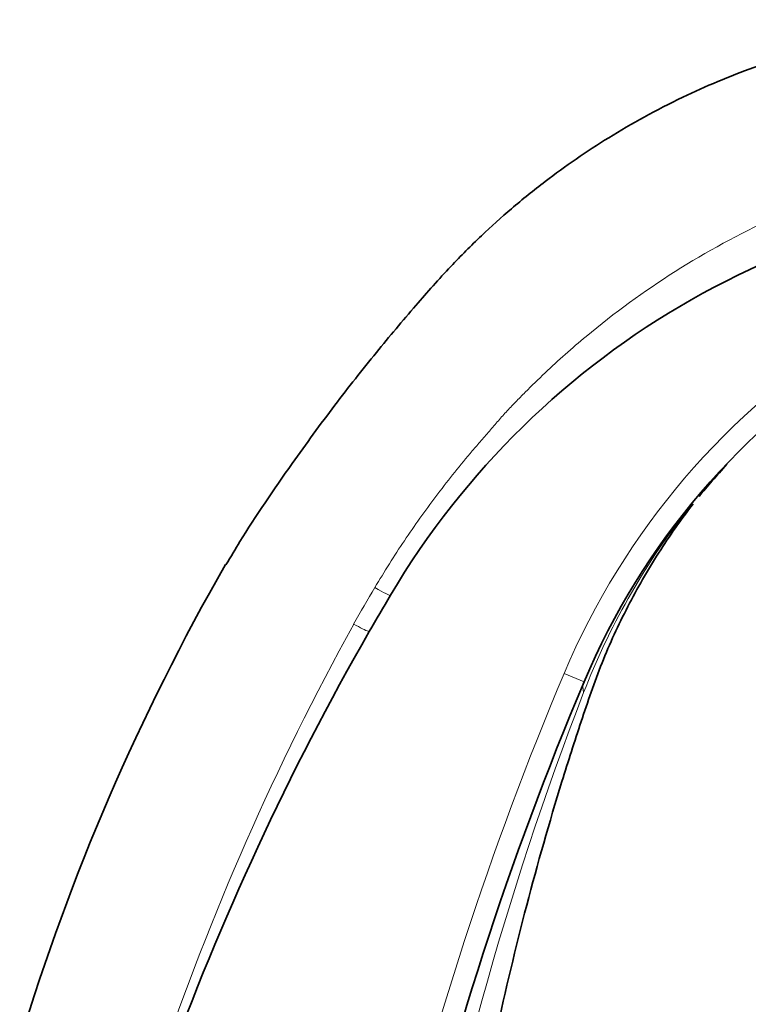
# Model space of a CAD drawing. Units: millimetres. Extents: x 0 to 1944, y 0 to 2429.
# Drawn here: x 1762 to 1829, y 1592 to 1684 of the extents above; entities that cross this region are included whole.
import ezdxf

# ---------------------------------------------------------------- set-up
doc = ezdxf.new("R2010")
doc.units = ezdxf.units.MM
doc.layers.add('DV3_Défaut', color=7, linetype='Continuous')
doc.layers.add('Défaut', color=7, linetype='Continuous')

# ---------------------------------------------------------------- blocks, each defined once
blk = doc.blocks.new('SE2')
at = {"layer": 'DV3_Défaut', "color": 7, "linetype": 'Continuous', "lineweight": 35}
blk.add_line((1827.078, 1642.395), (1827.191, 1642.518), dxfattribs=at)
at = {"layer": 'DV3_Défaut', "color": 7, "linetype": 'Continuous', "lineweight": 18}
blk.add_line((1812.062, 1623.026), (1813.905, 1622.249), dxfattribs=at)
at = {"layer": 'DV3_Défaut', "color": 7, "linetype": 'Continuous', "lineweight": 35}
for centre, radius, start, end in [((1861.529, 1591.414), 76.182, 90, 149.35419), ((1875.803, 1596.174), 67.166, 121.87438, 157.15612), ((1966.912, 1526.657), 214.448, 150.2446, 163.11371), ((2019.878, 1497.596), 260.237, 149.35419, 150.20898), ((2019.878, 1497.596), 260.237, 150.20898, 160.10865), ((2099.363, 1501.997), 309.753, 157.15612, 167.07861)]:
    blk.add_arc(centre, radius, start, end, dxfattribs=at)
at = {"layer": 'DV3_Défaut', "color": 7, "linetype": 'Continuous', "lineweight": 18}
for centre, radius, start, end in [((1875.803, 1596.174), 69.166, 121.87438, 157.15612), ((1875.279, 1597.578), 65.817, 137.08173, 137.16015), ((1875.279, 1597.578), 65.817, 142.10874, 158.93115), ((1963.135, 1531.1), 195.944, 149.35929, 150.49953), ((2015.351, 1505.151), 254.187, 151.2046, 161.32361), ((2099.363, 1501.997), 311.753, 157.15612, 166.85576), ((2095.238, 1512.635), 301.609, 158.89483, 170.30987)]:
    blk.add_arc(centre, radius, start, end, dxfattribs=at)
for centre, major_axis, ratio, start_param, end_param in [((1793.821, 1631.53), (2.167, -1.284), 0.049558, 5.084501, 6.283185), ((1791.86, 1628.136), (-2.174, 1.244), 0.046871, -4.340369, -3.4344), ((1827.729, 1616.426), (-13.823, 5.823), 0.293718, 0, 0.217043)]:
    blk.add_ellipse(centre, major_axis=major_axis, ratio=ratio, start_param=start_param, end_param=end_param, dxfattribs=at)
at = {"layer": 'DV3_Défaut', "color": 7, "linetype": 'Continuous', "lineweight": 35}
blk.add_ellipse((1791.86, 1628.136), major_axis=(-2.174, 1.244), ratio=0.046871, start_param=2.9977, end_param=3.141597, dxfattribs=at)
for points, knots in [([(1923.398, 1635.374), (1922.336, 1638.043), (1920.518, 1642.506), (1916.644, 1649.366), (1912.314, 1655.489), (1907.535, 1660.978), (1902.513, 1665.73), (1897.407, 1669.744), (1892.382, 1673.043), (1887.58, 1675.683), (1883.104, 1677.745), (1878.88, 1679.374), (1874.764, 1680.689), (1869.206, 1682.111), (1862.115, 1683.271), (1853.538, 1683.65), (1845.103, 1683.038), (1837.087, 1681.528), (1829.725, 1679.284), (1823.934, 1676.85), (1819.507, 1674.576), (1816.221, 1672.659), (1813.168, 1670.665), (1810.162, 1668.483), (1807.237, 1666.118), (1804.327, 1663.491), (1801.357, 1660.522), (1798.154, 1656.883), (1794.563, 1652.612), (1790.721, 1647.73), (1786.513, 1641.949), (1783.042, 1636.871), (1781.248, 1633.854), (1780.779, 1633.063)], [0, 0, 0, 0, 0.042738, 0.084963, 0.126179, 0.165909, 0.203714, 0.239207, 0.272053, 0.301989, 0.328808, 0.352657, 0.376032, 0.399494, 0.446493, 0.493343, 0.539674, 0.584606, 0.626561, 0.665402, 0.687235, 0.707975, 0.727643, 0.746889, 0.768751, 0.789164, 0.811025, 0.837441, 0.868467, 0.902393, 0.938897, 0.986316, 1, 1, 1, 1]), ([(1801.841, 1497.596), (1801.145, 1503.669), (1800.028, 1513.823), (1799.436, 1530.519), (1799.813, 1546.497), (1801.118, 1562.18), (1803.149, 1576.548), (1805.665, 1589.645), (1808.493, 1601.499), (1811.223, 1611.092), (1813.609, 1618.547), (1815.469, 1624.016), (1817.875, 1629.246), (1820.687, 1634.135), (1822.879, 1637.286), (1823.987, 1638.701)], [0, 0, 0, 0, 0.114718, 0.227482, 0.338053, 0.446208, 0.551761, 0.637587, 0.721426, 0.80329, 0.843437, 0.883015, 0.922521, 0.961874, 1, 1, 1, 1])]:
    blk.add_open_spline(points, degree=3, knots=knots, dxfattribs=at)
at = {"layer": 'DV3_Défaut', "color": 7, "linetype": 'Continuous', "lineweight": 18}
blk.add_open_spline([(1794.549, 1630.963), (1794.993, 1631.699), (1795.876, 1633.163), (1797.271, 1635.299), (1798.705, 1637.376), (1800.694, 1640.091), (1802.535, 1642.4), (1804.047, 1644.179), (1804.61, 1644.829), (1805.177, 1645.479), (1805.865, 1646.279), (1806.552, 1647.068), (1807.122, 1647.675), (1807.714, 1648.288), (1808.76, 1649.353), (1810.887, 1651.431), (1815.328, 1655.38), (1822.235, 1660.425), (1829.768, 1664.526), (1836.116, 1667.181), (1839.744, 1668.394), (1842.13, 1669.104), (1843.092, 1669.368), (1843.926, 1669.561), (1844.836, 1669.731), (1846.354, 1670.051), (1848.47, 1670.492), (1851.836, 1671.018), (1856.126, 1671.467), (1859.58, 1671.484), (1861.334, 1671.492)], degree=3, knots=[0, 0, 0, 0, 0.03146, 0.062565, 0.093329, 0.123753, 0.185678, 0.201239, 0.209137, 0.217105, 0.23278, 0.247742, 0.255455, 0.263304, 0.278974, 0.310168, 0.372267, 0.496761, 0.622998, 0.686024, 0.749071, 0.763206, 0.777376, 0.785666, 0.794598, 0.811248, 0.842405, 0.873682, 0.93588, 1, 1, 1, 1], dxfattribs=at)
at = {"layer": 'DV3_Défaut', "color": 7, "linetype": 'Continuous', "lineweight": 35}
blk.add_open_spline([(1824.535, 1639.388), (1825.328, 1640.362), (1826.152, 1641.3), (1827.104, 1642.372)], degree=3, dxfattribs=at)

msp = doc.modelspace()

# ---------------------------------------------------------------- block references
at = {"layer": 'Défaut'}
msp.add_blockref('SE2', (0, 0), dxfattribs=at)

doc.saveas('drawing.dxf')
